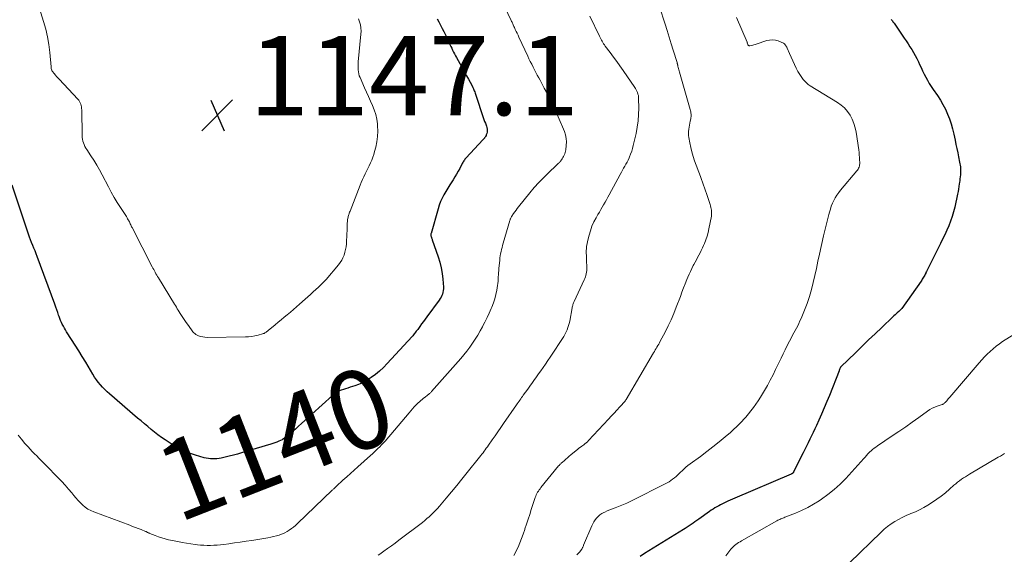
# Model space of a CAD drawing. Units: feet. Extents: x 1898715 to 1900000, y 510000 to 515003.
# Drawn here: x 1898978 to 1899227, y 512033 to 512167 of the extents above; entities that cross this region are included whole.
import ezdxf
from ezdxf.enums import TextEntityAlignment as Align

# ---------------------------------------------------------------- set-up
doc = ezdxf.new("R2010")
doc.units = ezdxf.units.FT
doc.header["$LTSCALE"] = 100
doc.header["$MEASUREMENT"] = 0
for name, color, linetype, lineweight in [('CONTOUR INDEX', 32, 'Continuous', 25), ('CONTOUR INDEX LABEL', 7, 'Continuous', 15), ('CONTOUR INTERMEDIATE', 40, 'Continuous', 15), ('SPOT ELEVATION', 7, 'Continuous', 15)]:
    doc.layers.add(name, color=color, linetype=linetype, lineweight=lineweight)
doc.styles.add('slant', font='romans.shx', dxfattribs={"oblique": 14.999978})

# ---------------------------------------------------------------- blocks, each defined once
blk = doc.blocks.new('SPOT')
at = {"layer": 'SPOT ELEVATION', "lineweight": 25}
for p, q in [((-3.95, -3.95), (3.86, 3.85)), ((-1.67, 3.81), (1.74, -3.97))]:
    blk.add_line(p, q, dxfattribs=at)

msp = doc.modelspace()

# ---------------------------------------------------------------- linework, layer by layer
at = {"layer": 'CONTOUR INDEX', "flags": 128}
for points, elevation in [([(1899083.61, 512167.71), (1899084.04, 512166.9), (1899084.46, 512166.08), (1899084.89, 512165.26), (1899085.31, 512164.45), (1899085.63, 512163.83), (1899085.89, 512163.32), (1899086.15, 512162.8), (1899086.39, 512162.29), (1899086.63, 512161.77), (1899086.67, 512161.68), (1899086.89, 512161.21), (1899087.1, 512160.73), (1899087.32, 512160.25), (1899087.54, 512159.77), (1899087.77, 512159.29), (1899088, 512158.82), (1899088.24, 512158.36), (1899088.5, 512157.89), (1899090.19, 512154.88), (1899090.64, 512154.08), (1899091.08, 512153.28), (1899091.52, 512152.48), (1899091.95, 512151.67), (1899092.54, 512150.58), (1899092.68, 512150.32), (1899092.8, 512150.06), (1899092.92, 512149.79), (1899093.03, 512149.52), (1899093.13, 512149.24), (1899093.23, 512148.96), (1899093.33, 512148.69), (1899093.42, 512148.41), (1899095.27, 512142.8), (1899095.44, 512142.3), (1899095.62, 512141.81), (1899095.81, 512141.33), (1899096, 512140.84), (1899096.11, 512140.58), (1899096.22, 512140.23), (1899096.29, 512139.87), (1899096.29, 512139.5), (1899096.25, 512139.13), (1899096.18, 512138.78), (1899096.12, 512138.59), (1899096.06, 512138.4), (1899095.98, 512138.22), (1899095.88, 512138.04), (1899095.76, 512137.84), (1899095.7, 512137.75), (1899095.64, 512137.66), (1899095.57, 512137.57), (1899095.5, 512137.49), (1899095.42, 512137.41), (1899095.34, 512137.32), (1899095.27, 512137.24), (1899095.19, 512137.16), (1899091, 512132.65), (1899090.83, 512132.46), (1899090.67, 512132.27), (1899090.51, 512132.06), (1899090.37, 512131.86), (1899090.23, 512131.64), (1899090.1, 512131.42), (1899089.97, 512131.2), (1899089.86, 512130.98), (1899089.34, 512129.96), (1899088.95, 512129.23), (1899088.56, 512128.51), (1899088.13, 512127.8), (1899087.7, 512127.1), (1899087.37, 512126.6), (1899086.85, 512125.78), (1899086.34, 512124.96), (1899085.85, 512124.12), (1899085.36, 512123.29), (1899084.91, 512122.43), (1899084.51, 512121.56), (1899084.17, 512120.66), (1899083.87, 512119.74), (1899082.12, 512113.56), (1899082.09, 512113.45), (1899082.07, 512113.35), (1899082.06, 512113.24), (1899082.06, 512113.13), (1899082.07, 512113.02), (1899082.08, 512112.92), (1899082.11, 512112.81), (1899082.14, 512112.71), (1899082.18, 512112.58), (1899082.24, 512112.42), (1899082.29, 512112.26), (1899082.35, 512112.09), (1899082.41, 512111.93), (1899083.87, 512107.67), (1899084.29, 512106.28), (1899084.64, 512104.87), (1899084.89, 512103.44), (1899085.06, 512102), (1899085.23, 512099.98), (1899085.23, 512099.54), (1899085.2, 512099.11), (1899085.12, 512098.68), (1899085, 512098.26), (1899084.83, 512097.86), (1899084.64, 512097.46), (1899084.42, 512097.09), (1899084.18, 512096.72), (1899081.08, 512092.54), (1899080.63, 512091.93), (1899080.18, 512091.32), (1899079.73, 512090.71), (1899079.29, 512090.1), (1899078.74, 512089.35), (1899078.57, 512089.12), (1899078.39, 512088.88), (1899078.22, 512088.65), (1899078.04, 512088.41), (1899077.86, 512088.18), (1899077.68, 512087.95), (1899077.49, 512087.73), (1899077.3, 512087.51), (1899071.06, 512080.69), (1899070.11, 512079.73), (1899069.12, 512078.81), (1899068.06, 512077.98), (1899066.95, 512077.19), (1899066.24, 512076.72), (1899065.44, 512076.24), (1899064.63, 512075.8), (1899063.78, 512075.43), (1899062.9, 512075.11), (1899062.27, 512074.9), (1899061.7, 512074.72), (1899061.12, 512074.53), (1899060.55, 512074.35), (1899059.98, 512074.16), (1899059.45, 512073.99), (1899059.15, 512073.88), (1899058.85, 512073.76), (1899058.57, 512073.62), (1899058.29, 512073.46), (1899058.03, 512073.28), (1899057.77, 512073.09), (1899057.52, 512072.89), (1899057.27, 512072.68), (1899049.43, 512065.58), (1899048.65, 512064.89), (1899047.87, 512064.2), (1899047.07, 512063.53), (1899046.26, 512062.86), (1899044.76, 512061.65), (1899044.7, 512061.6), (1899044.63, 512061.55), (1899044.56, 512061.52), (1899044.49, 512061.48), (1899043.66, 512061.11), (1899043.16, 512060.9), (1899042.66, 512060.71), (1899042.16, 512060.53), (1899041.64, 512060.37), (1899034.27, 512058.17), (1899033.25, 512057.87), (1899032.22, 512057.6), (1899031.18, 512057.35), (1899030.15, 512057.11), (1899029.12, 512056.89), (1899028.59, 512056.8), (1899028.05, 512056.72), (1899027.51, 512056.68), (1899026.97, 512056.66), (1899026.43, 512056.68), (1899025.9, 512056.73), (1899025.37, 512056.83), (1899024.84, 512056.95), (1899022.69, 512057.57), (1899021.12, 512058.09), (1899019.6, 512058.71), (1899018.13, 512059.47), (1899016.72, 512060.31), (1899015, 512061.45), (1899014.08, 512062.08), (1899013.18, 512062.73), (1899012.31, 512063.41), (1899011.44, 512064.11), (1899010.59, 512064.82), (1899009.74, 512065.54), (1899008.9, 512066.26), (1899008.05, 512066.98), (1899000.94, 512073.07), (1899000.34, 512073.61), (1898999.75, 512074.17), (1898999.18, 512074.76), (1898998.63, 512075.37), (1898998.12, 512076), (1898997.63, 512076.65), (1898997.17, 512077.32), (1898996.74, 512078.01), (1898994.95, 512081.04), (1898994.08, 512082.49), (1898993.19, 512083.94), (1898992.29, 512085.38), (1898991.38, 512086.81), (1898990.12, 512088.75), (1898989.83, 512089.21), (1898989.55, 512089.67), (1898989.29, 512090.14), (1898989.03, 512090.62), (1898988.79, 512091.1), (1898988.57, 512091.59), (1898988.38, 512092.09), (1898988.2, 512092.6), (1898988.09, 512092.94), (1898987.86, 512093.62), (1898987.63, 512094.3), (1898987.39, 512094.98), (1898987.15, 512095.66), (1898982.71, 512107.73), (1898982.44, 512108.44), (1898982.16, 512109.14), (1898981.88, 512109.84), (1898981.58, 512110.53), (1898981.29, 512111.23), (1898981.01, 512111.93), (1898980.75, 512112.63), (1898980.5, 512113.34), (1898976.34, 512125.71)], 1140), ([(1899198.25, 512167.49), (1899198.4, 512167.33), (1899198.56, 512167.16), (1899198.71, 512166.97), (1899198.85, 512166.79), (1899198.99, 512166.59), (1899201.55, 512162.82), (1899202.03, 512162.1), (1899202.51, 512161.38), (1899202.98, 512160.65), (1899203.45, 512159.91), (1899203.9, 512159.17), (1899204.33, 512158.41), (1899204.73, 512157.64), (1899205.11, 512156.86), (1899205.41, 512156.19), (1899205.8, 512155.37), (1899206.19, 512154.56), (1899206.59, 512153.76), (1899207, 512152.96), (1899207.43, 512152.17), (1899207.88, 512151.39), (1899208.36, 512150.63), (1899208.86, 512149.88), (1899209.94, 512148.31), (1899210.66, 512147.19), (1899211.33, 512146.05), (1899211.94, 512144.87), (1899212.5, 512143.67), (1899212.98, 512142.44), (1899213.42, 512141.19), (1899213.77, 512139.91), (1899214.08, 512138.62), (1899214.4, 512137.04), (1899214.61, 512135.99), (1899214.82, 512134.94), (1899215.04, 512133.9), (1899215.25, 512132.85), (1899215.53, 512131.5), (1899215.6, 512131.13), (1899215.66, 512130.76), (1899215.71, 512130.38), (1899215.75, 512130.01), (1899215.77, 512129.64), (1899215.78, 512129.26), (1899215.76, 512128.89), (1899215.74, 512128.51), (1899215.71, 512128.31), (1899215.66, 512127.83), (1899215.61, 512127.35), (1899215.55, 512126.87), (1899215.49, 512126.4), (1899215.44, 512126.04), (1899215.35, 512125.39), (1899215.24, 512124.73), (1899215.12, 512124.09), (1899214.99, 512123.44), (1899214.3, 512120.21), (1899214, 512119), (1899213.66, 512117.81), (1899213.25, 512116.64), (1899212.79, 512115.49), (1899212.29, 512114.35), (1899211.77, 512113.22), (1899211.24, 512112.1), (1899210.69, 512110.98), (1899207.66, 512104.91), (1899207.5, 512104.59), (1899207.35, 512104.28), (1899207.19, 512103.96), (1899207.04, 512103.65), (1899206.99, 512103.55), (1899206.86, 512103.29), (1899206.72, 512103.02), (1899206.58, 512102.76), (1899206.43, 512102.5), (1899206.27, 512102.25), (1899206.11, 512102), (1899205.95, 512101.75), (1899205.78, 512101.5), (1899200.9, 512094.64), (1899200.82, 512094.53), (1899200.73, 512094.42), (1899200.64, 512094.31), (1899200.55, 512094.21), (1899200.45, 512094.11), (1899200.35, 512094.02), (1899200.25, 512093.92), (1899200.15, 512093.83), (1899199.79, 512093.52), (1899199.51, 512093.27), (1899199.24, 512093.02), (1899198.96, 512092.77), (1899198.69, 512092.52), (1899195.88, 512089.85), (1899194.21, 512088.25), (1899192.54, 512086.66), (1899190.87, 512085.05), (1899189.21, 512083.45), (1899185.57, 512079.91), (1899185.54, 512079.87), (1899185.5, 512079.83), (1899185.47, 512079.79), (1899185.44, 512079.75), (1899185.41, 512079.71), (1899185.39, 512079.66), (1899185.37, 512079.62), (1899185.35, 512079.57), (1899185.28, 512079.41), (1899185.23, 512079.28), (1899185.18, 512079.15), (1899185.13, 512079.02), (1899185.08, 512078.89), (1899182.64, 512072.68), (1899182.01, 512071.11), (1899181.36, 512069.54), (1899180.68, 512067.98), (1899179.99, 512066.42), (1899179.37, 512065.08), (1899178.97, 512064.21), (1899178.56, 512063.34), (1899178.14, 512062.47), (1899177.72, 512061.61), (1899177.29, 512060.75), (1899176.86, 512059.88), (1899176.43, 512059.02), (1899176, 512058.16), (1899173.63, 512053.4), (1899173.6, 512053.33), (1899173.56, 512053.27), (1899173.52, 512053.21), (1899173.48, 512053.15), (1899173.42, 512053.07), (1899173.4, 512053.05), (1899173.38, 512053.04), (1899173.36, 512053.02), (1899173.34, 512053), (1899173.26, 512052.94), (1899173.24, 512052.93), (1899173.22, 512052.92), (1899173.2, 512052.91), (1899173.18, 512052.9), (1899173.1, 512052.87), (1899173.08, 512052.86), (1899173.06, 512052.85), (1899173.04, 512052.84), (1899173.02, 512052.83), (1899158.79, 512046.77), (1899158.18, 512046.51), (1899157.58, 512046.24), (1899156.98, 512045.97), (1899156.38, 512045.69), (1899156.18, 512045.6), (1899155.68, 512045.36), (1899155.19, 512045.11), (1899154.71, 512044.85), (1899154.23, 512044.58), (1899153.76, 512044.3), (1899153.29, 512044.01), (1899152.84, 512043.71), (1899152.38, 512043.4), (1899149.69, 512041.5), (1899149.21, 512041.15), (1899148.73, 512040.81), (1899148.24, 512040.47), (1899147.76, 512040.13), (1899147.28, 512039.79), (1899146.79, 512039.46), (1899146.29, 512039.14), (1899145.79, 512038.82), (1899139.3, 512034.81), (1899138.19, 512034.12), (1899137.08, 512033.44), (1899135.97, 512032.76), (1899134.86, 512032.08)], 1120)]:
    msp.add_lwpolyline(points, dxfattribs=dict(at, elevation=elevation))
at = {"layer": 'CONTOUR INTERMEDIATE', "flags": 128}
for points, elevation in [([(1899138.37, 512175.15), (1899141.19, 512166.37), (1899141.72, 512164.72), (1899142.24, 512163.07), (1899142.75, 512161.41), (1899143.25, 512159.76), (1899144.19, 512156.66), (1899144.22, 512156.55), (1899144.26, 512156.44), (1899144.29, 512156.32), (1899144.31, 512156.21), (1899144.34, 512156.1), (1899144.37, 512155.98), (1899144.4, 512155.87), (1899144.42, 512155.75), (1899144.51, 512155.41), (1899144.58, 512155.12), (1899144.66, 512154.84), (1899144.74, 512154.56), (1899144.82, 512154.27), (1899147.54, 512144.81), (1899147.61, 512144.51), (1899147.68, 512144.22), (1899147.72, 512143.92), (1899147.75, 512143.62), (1899147.75, 512143.31), (1899147.74, 512143.01), (1899147.71, 512142.72), (1899147.66, 512142.42), (1899147.53, 512141.85), (1899147.42, 512141.34), (1899147.32, 512140.83), (1899147.23, 512140.32), (1899147.14, 512139.81), (1899147.08, 512139.3), (1899147.06, 512138.78), (1899147.09, 512138.27), (1899147.16, 512137.76), (1899147.39, 512136.43), (1899147.64, 512135.26), (1899147.92, 512134.11), (1899148.26, 512132.97), (1899148.64, 512131.84), (1899150.08, 512127.9), (1899150.34, 512127.18), (1899150.6, 512126.46), (1899150.86, 512125.74), (1899151.12, 512125.02), (1899151.38, 512124.3), (1899151.63, 512123.58), (1899151.87, 512122.86), (1899152.12, 512122.13), (1899152.54, 512120.84), (1899152.65, 512120.48), (1899152.74, 512120.12), (1899152.82, 512119.76), (1899152.88, 512119.39), (1899152.92, 512119.02), (1899152.93, 512118.65), (1899152.91, 512118.28), (1899152.86, 512117.92), (1899152.26, 512114.73), (1899152.06, 512113.79), (1899151.8, 512112.85), (1899151.49, 512111.94), (1899151.13, 512111.04), (1899150.89, 512110.49), (1899150.61, 512109.88), (1899150.32, 512109.28), (1899150.02, 512108.68), (1899149.71, 512108.09), (1899149.39, 512107.5), (1899149.07, 512106.92), (1899148.76, 512106.33), (1899148.45, 512105.74), (1899148.3, 512105.46), (1899147.93, 512104.72), (1899147.58, 512103.98), (1899147.24, 512103.23), (1899146.93, 512102.47), (1899146.69, 512101.89), (1899146.27, 512100.84), (1899145.86, 512099.78), (1899145.45, 512098.72), (1899145.04, 512097.66), (1899144.02, 512094.94), (1899143.39, 512093.34), (1899142.71, 512091.75), (1899141.97, 512090.2), (1899141.2, 512088.66), (1899139.98, 512086.36), (1899139.78, 512085.98), (1899139.57, 512085.61), (1899139.36, 512085.24), (1899139.14, 512084.87), (1899138.92, 512084.51), (1899138.7, 512084.14), (1899138.48, 512083.78), (1899138.26, 512083.41), (1899131.35, 512071.66), (1899131.32, 512071.61), (1899131.29, 512071.56), (1899131.25, 512071.51), (1899131.22, 512071.46), (1899131.18, 512071.41), (1899131.14, 512071.37), (1899131.11, 512071.32), (1899131.07, 512071.27), (1899129.73, 512069.79), (1899129.02, 512069), (1899128.3, 512068.22), (1899127.59, 512067.44), (1899126.87, 512066.66), (1899121.87, 512061.27), (1899121.58, 512060.97), (1899121.28, 512060.69), (1899120.96, 512060.43), (1899120.63, 512060.18), (1899120.2, 512059.88), (1899120.08, 512059.79), (1899119.95, 512059.7), (1899119.82, 512059.61), (1899119.69, 512059.53), (1899119.56, 512059.43), (1899119.44, 512059.34), (1899119.32, 512059.25), (1899119.19, 512059.15), (1899117.41, 512057.67), (1899117, 512057.32), (1899116.58, 512056.97), (1899116.17, 512056.62), (1899115.76, 512056.27), (1899115.17, 512055.77), (1899115.06, 512055.67), (1899114.94, 512055.57), (1899114.83, 512055.46), (1899114.72, 512055.35), (1899114.62, 512055.23), (1899114.51, 512055.12), (1899114.41, 512055), (1899114.31, 512054.88), (1899109.84, 512049.42), (1899109.61, 512049.13), (1899109.4, 512048.84), (1899109.2, 512048.54), (1899109.01, 512048.23), (1899108.83, 512047.91), (1899108.67, 512047.58), (1899108.53, 512047.25), (1899108.41, 512046.91), (1899107.4, 512043.88), (1899107, 512042.66), (1899106.6, 512041.45), (1899106.2, 512040.23), (1899105.81, 512039.01), (1899105.76, 512038.84), (1899105.37, 512037.71), (1899104.97, 512036.6), (1899104.53, 512035.49), (1899104.06, 512034.4), (1899103.63, 512033.47), (1899103.34, 512032.86), (1899103.01, 512032.28)], 1128), ([(1899099.88, 512172.43), (1899102.35, 512167.23), (1899102.45, 512167.02), (1899102.55, 512166.81), (1899102.64, 512166.6), (1899102.74, 512166.39), (1899102.84, 512166.18), (1899102.93, 512165.96), (1899103.03, 512165.75), (1899103.13, 512165.54), (1899103.38, 512165), (1899103.61, 512164.51), (1899103.83, 512164.03), (1899104.06, 512163.54), (1899104.28, 512163.06), (1899106.5, 512158.29), (1899106.83, 512157.6), (1899107.16, 512156.9), (1899107.51, 512156.21), (1899107.86, 512155.52), (1899107.88, 512155.48), (1899108.23, 512154.82), (1899108.58, 512154.16), (1899108.93, 512153.5), (1899109.29, 512152.84), (1899109.65, 512152.18), (1899110, 512151.53), (1899110.35, 512150.87), (1899110.7, 512150.21), (1899111.48, 512148.73), (1899112.2, 512147.32), (1899112.9, 512145.9), (1899113.55, 512144.46), (1899114.18, 512143), (1899115.75, 512139.24), (1899116.03, 512138.39), (1899116.22, 512137.53), (1899116.28, 512136.64), (1899116.25, 512135.75), (1899116.14, 512134.65), (1899116.08, 512134.3), (1899116, 512133.95), (1899115.88, 512133.62), (1899115.74, 512133.29), (1899115.56, 512132.97), (1899115.39, 512132.67), (1899115.2, 512132.37), (1899115, 512132.08), (1899114.78, 512131.78), (1899114.68, 512131.65), (1899114.57, 512131.53), (1899114.46, 512131.41), (1899114.34, 512131.29), (1899114.22, 512131.18), (1899114.1, 512131.07), (1899113.98, 512130.96), (1899113.86, 512130.84), (1899111.65, 512128.75), (1899110.45, 512127.57), (1899109.29, 512126.36), (1899108.17, 512125.1), (1899107.08, 512123.81), (1899104.21, 512120.26), (1899103.88, 512119.84), (1899103.56, 512119.42), (1899103.25, 512118.99), (1899102.94, 512118.55), (1899102.51, 512117.92), (1899102.43, 512117.79), (1899102.36, 512117.66), (1899102.29, 512117.53), (1899102.22, 512117.4), (1899102.16, 512117.26), (1899102.11, 512117.13), (1899102.06, 512116.98), (1899102.02, 512116.84), (1899100.31, 512111.05), (1899100.17, 512110.53), (1899100.03, 512110.01), (1899099.9, 512109.49), (1899099.77, 512108.96), (1899099.67, 512108.44), (1899099.57, 512107.91), (1899099.5, 512107.37), (1899099.43, 512106.84), (1899099.22, 512104.71), (1899099.18, 512104.17), (1899099.14, 512103.64), (1899099.1, 512103.1), (1899099.08, 512102.56), (1899099.05, 512102.03), (1899099.01, 512101.49), (1899098.95, 512100.95), (1899098.87, 512100.42), (1899098.69, 512099.26), (1899098.48, 512098.16), (1899098.21, 512097.08), (1899097.87, 512096.02), (1899097.47, 512094.97), (1899097.3, 512094.59), (1899096.8, 512093.44), (1899096.27, 512092.31), (1899095.71, 512091.18), (1899095.13, 512090.07), (1899095.1, 512090.02), (1899094.5, 512088.95), (1899093.89, 512087.9), (1899093.25, 512086.86), (1899092.59, 512085.84), (1899091.89, 512084.83), (1899091.17, 512083.85), (1899090.41, 512082.9), (1899089.62, 512081.97), (1899082.25, 512073.67), (1899082.13, 512073.54), (1899082, 512073.41), (1899081.87, 512073.28), (1899081.74, 512073.16), (1899081.6, 512073.04), (1899081.46, 512072.93), (1899081.32, 512072.82), (1899081.17, 512072.71), (1899080.58, 512072.26), (1899080.21, 512071.98), (1899079.85, 512071.69), (1899079.5, 512071.39), (1899079.16, 512071.09), (1899078.82, 512070.77), (1899078.5, 512070.44), (1899078.18, 512070.1), (1899077.88, 512069.76), (1899076.61, 512068.26), (1899075.68, 512067.16), (1899074.74, 512066.06), (1899073.8, 512064.97), (1899072.86, 512063.88), (1899070.5, 512061.17), (1899070.07, 512060.68), (1899069.63, 512060.21), (1899069.17, 512059.74), (1899068.71, 512059.29), (1899068.25, 512058.84), (1899067.77, 512058.39), (1899067.3, 512057.96), (1899066.82, 512057.52), (1899063.65, 512054.69), (1899062.71, 512053.83), (1899061.76, 512052.98), (1899060.81, 512052.12), (1899059.87, 512051.26), (1899058.27, 512049.79), (1899058.13, 512049.66), (1899057.99, 512049.53), (1899057.85, 512049.4), (1899057.71, 512049.27), (1899057.58, 512049.14), (1899057.44, 512049.01), (1899057.3, 512048.88), (1899057.16, 512048.75), (1899048.37, 512040.35), (1899047.88, 512039.9), (1899047.38, 512039.47), (1899046.86, 512039.07), (1899046.32, 512038.68), (1899045.76, 512038.33), (1899045.19, 512038.01), (1899044.59, 512037.75), (1899043.97, 512037.51), (1899043.8, 512037.46), (1899043.09, 512037.24), (1899042.36, 512037.05), (1899041.63, 512036.89), (1899040.9, 512036.75), (1899036.87, 512036.1), (1899035.42, 512035.88), (1899033.96, 512035.66), (1899032.5, 512035.46), (1899031.04, 512035.26), (1899029.77, 512035.1), (1899028.94, 512035.01), (1899028.11, 512034.93), (1899027.28, 512034.88), (1899026.45, 512034.84), (1899025.61, 512034.84), (1899024.78, 512034.86), (1899023.95, 512034.91), (1899023.12, 512035), (1899022.56, 512035.07), (1899021.46, 512035.22), (1899020.36, 512035.39), (1899019.26, 512035.59), (1899018.16, 512035.8), (1899015.85, 512036.28), (1899014.99, 512036.49), (1899014.14, 512036.72), (1899013.3, 512037), (1899012.48, 512037.31), (1899011.11, 512037.86), (1899010.97, 512037.92), (1899010.84, 512037.98), (1899010.7, 512038.04), (1899010.57, 512038.11), (1899010.44, 512038.18), (1899010.31, 512038.25), (1899010.17, 512038.31), (1899010.04, 512038.37), (1899008.9, 512038.82), (1899008.19, 512039.1), (1899007.48, 512039.38), (1899006.77, 512039.65), (1899006.05, 512039.92), (1898996.97, 512043.29), (1898996.22, 512043.62), (1898995.5, 512044.01), (1898994.84, 512044.49), (1898994.21, 512045.01), (1898993.61, 512045.6), (1898993.04, 512046.19), (1898992.48, 512046.81), (1898991.94, 512047.44), (1898991.4, 512048.1), (1898990.58, 512049.06), (1898989.75, 512050.01), (1898988.9, 512050.93), (1898988.03, 512051.84), (1898984.79, 512055.16), (1898984.24, 512055.72), (1898983.68, 512056.29), (1898983.12, 512056.85), (1898982.56, 512057.41), (1898982.01, 512057.97), (1898981.46, 512058.54), (1898980.92, 512059.11), (1898980.38, 512059.69), (1898979.6, 512060.56), (1898978.71, 512061.6), (1898977.87, 512062.68)], 1136), ([(1899063.78, 512167.69), (1899064.06, 512166.94), (1899064.26, 512166.16), (1899064.4, 512165.39), (1899064.44, 512164.6), (1899064.41, 512163.8), (1899063.75, 512156.8), (1899063.71, 512156.3), (1899063.69, 512155.79), (1899063.69, 512155.29), (1899063.71, 512154.78), (1899063.76, 512154.29), (1899063.85, 512153.8), (1899064, 512153.32), (1899064.18, 512152.85), (1899065.35, 512150.27), (1899065.85, 512149.16), (1899066.35, 512148.06), (1899066.85, 512146.95), (1899067.35, 512145.85), (1899067.79, 512144.73), (1899068.15, 512143.58), (1899068.39, 512142.41), (1899068.55, 512141.22), (1899068.59, 512140.66), (1899068.64, 512139.32), (1899068.59, 512137.99), (1899068.41, 512136.66), (1899068.15, 512135.35), (1899067.86, 512134.23), (1899067.65, 512133.49), (1899067.4, 512132.75), (1899067.12, 512132.04), (1899066.81, 512131.33), (1899066.47, 512130.63), (1899066.13, 512129.94), (1899065.79, 512129.24), (1899065.45, 512128.55), (1899065.11, 512127.84), (1899064.78, 512127.13), (1899064.48, 512126.42), (1899064.19, 512125.69), (1899061.65, 512119.15), (1899061.56, 512118.93), (1899061.48, 512118.72), (1899061.41, 512118.5), (1899061.33, 512118.28), (1899061.26, 512118.06), (1899061.2, 512117.84), (1899061.15, 512117.62), (1899061.1, 512117.39), (1899061.08, 512117.31), (1899061.04, 512117.03), (1899061.01, 512116.76), (1899060.98, 512116.49), (1899060.97, 512116.22), (1899060.91, 512114.28), (1899060.88, 512113.48), (1899060.85, 512112.67), (1899060.8, 512111.87), (1899060.75, 512111.06), (1899060.73, 512110.89), (1899060.65, 512110.18), (1899060.53, 512109.47), (1899060.36, 512108.78), (1899060.15, 512108.09), (1899059.88, 512107.43), (1899059.56, 512106.8), (1899059.18, 512106.21), (1899058.74, 512105.64), (1899055.6, 512101.96), (1899055, 512101.28), (1899054.37, 512100.62), (1899053.71, 512099.99), (1899053.04, 512099.38), (1899052.35, 512098.78), (1899051.66, 512098.18), (1899050.98, 512097.58), (1899050.3, 512096.97), (1899048.86, 512095.68), (1899048.11, 512095.01), (1899047.35, 512094.35), (1899046.6, 512093.7), (1899045.83, 512093.05), (1899045.06, 512092.41), (1899044.29, 512091.77), (1899043.52, 512091.13), (1899042.75, 512090.49), (1899040.97, 512089.04), (1899040.81, 512088.91), (1899040.65, 512088.78), (1899040.48, 512088.66), (1899040.31, 512088.54), (1899040.14, 512088.44), (1899039.96, 512088.34), (1899039.77, 512088.26), (1899039.58, 512088.2), (1899038.43, 512087.89), (1899037.65, 512087.71), (1899036.86, 512087.57), (1899036.07, 512087.48), (1899035.27, 512087.44), (1899025.56, 512087.33), (1899025.01, 512087.36), (1899024.48, 512087.43), (1899023.95, 512087.57), (1899023.44, 512087.75), (1899023.08, 512087.9), (1899022.77, 512088.07), (1899022.49, 512088.26), (1899022.23, 512088.49), (1899022, 512088.76), (1899020.85, 512090.3), (1899020.31, 512091.05), (1899019.78, 512091.81), (1899019.28, 512092.58), (1899018.78, 512093.37), (1899018.3, 512094.16), (1899018.06, 512094.55), (1899017.82, 512094.95), (1899017.58, 512095.34), (1899017.34, 512095.73), (1899013.28, 512102.35), (1899013.08, 512102.7), (1899012.87, 512103.04), (1899012.67, 512103.39), (1899012.48, 512103.74), (1899012.29, 512104.09), (1899012.1, 512104.44), (1899011.91, 512104.79), (1899011.73, 512105.15), (1899006.64, 512115), (1899006.52, 512115.24), (1899006.4, 512115.48), (1899006.29, 512115.72), (1899006.18, 512115.97), (1899006.06, 512116.21), (1899005.95, 512116.45), (1899005.83, 512116.69), (1899005.7, 512116.93), (1899005.66, 512116.99), (1899005.52, 512117.26), (1899005.36, 512117.52), (1899005.2, 512117.78), (1899005.04, 512118.04), (1899003.72, 512120.05), (1899002.91, 512121.33), (1899002.13, 512122.62), (1899001.39, 512123.93), (1899000.68, 512125.26), (1898999.09, 512128.35), (1898998.43, 512129.59), (1898997.74, 512130.8), (1898997, 512131.99), (1898996.24, 512133.16), (1898995.21, 512134.68), (1898994.96, 512135.08), (1898994.73, 512135.5), (1898994.53, 512135.94), (1898994.35, 512136.38), (1898994.21, 512136.84), (1898994.1, 512137.3), (1898994.04, 512137.77), (1898994.01, 512138.25), (1898993.93, 512144.73), (1898993.91, 512145.1), (1898993.87, 512145.46), (1898993.79, 512145.82), (1898993.7, 512146.17), (1898993.57, 512146.51), (1898993.41, 512146.84), (1898993.21, 512147.14), (1898992.98, 512147.42), (1898988.21, 512152.44), (1898987.89, 512152.79), (1898987.58, 512153.15), (1898987.27, 512153.51), (1898986.97, 512153.87), (1898986.54, 512154.41), (1898986.47, 512154.52), (1898986.4, 512154.62), (1898986.35, 512154.74), (1898986.32, 512154.86), (1898986.3, 512154.92), (1898986.26, 512155.08), (1898986.23, 512155.24), (1898986.21, 512155.4), (1898986.19, 512155.56), (1898985.85, 512159.23), (1898985.6, 512161.21), (1898985.28, 512163.18), (1898984.83, 512165.12), (1898984.29, 512167.04), (1898982.17, 512173.89)], 1144), ([(1899122.18, 512168.37), (1899124.6, 512163.32), (1899124.76, 512162.99), (1899124.93, 512162.67), (1899125.1, 512162.34), (1899125.28, 512162.02), (1899125.47, 512161.71), (1899125.67, 512161.4), (1899125.87, 512161.1), (1899126.09, 512160.8), (1899127.31, 512159.16), (1899128.14, 512158.04), (1899128.96, 512156.92), (1899129.76, 512155.79), (1899130.56, 512154.65), (1899133.53, 512150.38), (1899133.73, 512150.07), (1899133.92, 512149.74), (1899134.08, 512149.4), (1899134.23, 512149.06), (1899134.34, 512148.7), (1899134.43, 512148.34), (1899134.48, 512147.97), (1899134.5, 512147.6), (1899134.53, 512145.13), (1899134.5, 512143.53), (1899134.38, 512141.93), (1899134.16, 512140.35), (1899133.85, 512138.78), (1899133.15, 512135.69), (1899132.96, 512134.97), (1899132.75, 512134.26), (1899132.49, 512133.57), (1899132.21, 512132.88), (1899132.09, 512132.6), (1899131.84, 512132.07), (1899131.58, 512131.54), (1899131.3, 512131.02), (1899131.01, 512130.5), (1899130.72, 512129.99), (1899130.43, 512129.48), (1899130.14, 512128.96), (1899129.86, 512128.44), (1899127.08, 512123.29), (1899126.73, 512122.67), (1899126.38, 512122.04), (1899126.03, 512121.42), (1899125.67, 512120.79), (1899125.31, 512120.17), (1899124.95, 512119.55), (1899124.59, 512118.93), (1899124.23, 512118.31), (1899123.76, 512117.49), (1899123.21, 512116.44), (1899122.72, 512115.36), (1899122.33, 512114.24), (1899121.99, 512113.11), (1899121.6, 512111.54), (1899121.48, 512110.95), (1899121.38, 512110.36), (1899121.33, 512109.76), (1899121.3, 512109.16), (1899121.3, 512108.55), (1899121.31, 512107.95), (1899121.33, 512107.34), (1899121.35, 512106.74), (1899121.42, 512105.01), (1899121.42, 512104.6), (1899121.4, 512104.18), (1899121.36, 512103.77), (1899121.29, 512103.36), (1899121.19, 512102.96), (1899121.08, 512102.56), (1899120.93, 512102.18), (1899120.77, 512101.8), (1899118.21, 512096.4), (1899118.12, 512096.2), (1899118.04, 512096.01), (1899117.97, 512095.8), (1899117.91, 512095.6), (1899117.86, 512095.39), (1899117.8, 512095.19), (1899117.76, 512094.98), (1899117.72, 512094.77), (1899117.1, 512091.4), (1899116.98, 512090.85), (1899116.83, 512090.31), (1899116.65, 512089.78), (1899116.45, 512089.25), (1899116.32, 512088.92), (1899116.16, 512088.57), (1899115.99, 512088.23), (1899115.8, 512087.89), (1899115.59, 512087.56), (1899112.17, 512082.33), (1899111.59, 512081.45), (1899111.01, 512080.58), (1899110.41, 512079.72), (1899109.8, 512078.86), (1899109.27, 512078.11), (1899108.92, 512077.63), (1899108.58, 512077.15), (1899108.24, 512076.67), (1899107.89, 512076.19), (1899107.55, 512075.72), (1899107.21, 512075.24), (1899106.86, 512074.76), (1899106.52, 512074.28), (1899105.39, 512072.73), (1899105.18, 512072.42), (1899104.96, 512072.12), (1899104.74, 512071.81), (1899104.52, 512071.5), (1899104.31, 512071.2), (1899104.09, 512070.89), (1899103.88, 512070.58), (1899103.66, 512070.27), (1899100.43, 512065.63), (1899099.7, 512064.58), (1899098.97, 512063.53), (1899098.25, 512062.48), (1899097.52, 512061.44), (1899096.6, 512060.11), (1899096.33, 512059.72), (1899096.06, 512059.34), (1899095.78, 512058.97), (1899095.51, 512058.59), (1899095.23, 512058.22), (1899094.95, 512057.85), (1899094.66, 512057.48), (1899094.37, 512057.12), (1899091.22, 512053.2), (1899089.91, 512051.59), (1899088.59, 512049.98), (1899087.26, 512048.38), (1899085.93, 512046.78), (1899084.2, 512044.74), (1899083.71, 512044.18), (1899083.21, 512043.64), (1899082.7, 512043.1), (1899082.17, 512042.58), (1899081.63, 512042.08), (1899081.07, 512041.59), (1899080.5, 512041.12), (1899079.92, 512040.66), (1899074, 512036.14), (1899073.05, 512035.43), (1899072.1, 512034.72), (1899071.14, 512034.03), (1899070.18, 512033.35), (1899069.19, 512032.67), (1899068.72, 512032.34)], 1132), ([(1899159.24, 512168.03), (1899161.87, 512161.79), (1899161.91, 512161.67), (1899161.96, 512161.56), (1899161.99, 512161.44), (1899162.03, 512161.32), (1899162.04, 512161.26), (1899162.07, 512161.18), (1899162.11, 512161.1), (1899162.17, 512161.04), (1899162.24, 512160.98), (1899162.32, 512160.94), (1899162.4, 512160.91), (1899162.48, 512160.9), (1899162.57, 512160.91), (1899162.99, 512160.99), (1899163.29, 512161.06), (1899163.59, 512161.13), (1899163.89, 512161.21), (1899164.18, 512161.3), (1899166.85, 512162.19), (1899167.57, 512162.34), (1899168.29, 512162.4), (1899169.01, 512162.31), (1899169.73, 512162.12), (1899170.67, 512161.75), (1899170.9, 512161.64), (1899171.11, 512161.51), (1899171.3, 512161.34), (1899171.47, 512161.15), (1899171.62, 512160.94), (1899171.77, 512160.73), (1899171.89, 512160.5), (1899172.01, 512160.27), (1899172.62, 512158.91), (1899173.03, 512158), (1899173.45, 512157.09), (1899173.88, 512156.18), (1899174.31, 512155.28), (1899174.73, 512154.41), (1899175.01, 512153.88), (1899175.32, 512153.36), (1899175.66, 512152.86), (1899176.02, 512152.38), (1899176.42, 512151.94), (1899176.85, 512151.52), (1899177.31, 512151.15), (1899177.81, 512150.82), (1899184.69, 512146.6), (1899185.63, 512145.93), (1899186.48, 512145.19), (1899187.22, 512144.33), (1899187.88, 512143.39), (1899188.41, 512142.36), (1899188.86, 512141.31), (1899189.18, 512140.21), (1899189.41, 512139.08), (1899190.06, 512134.62), (1899190.14, 512133.99), (1899190.21, 512133.36), (1899190.26, 512132.73), (1899190.29, 512132.1), (1899190.31, 512131.4), (1899190.31, 512131.12), (1899190.28, 512130.84), (1899190.22, 512130.56), (1899190.14, 512130.28), (1899190.02, 512130.02), (1899189.89, 512129.77), (1899189.74, 512129.53), (1899189.56, 512129.3), (1899185.5, 512124.46), (1899185.01, 512123.84), (1899184.56, 512123.2), (1899184.15, 512122.54), (1899183.77, 512121.85), (1899183.44, 512121.14), (1899183.14, 512120.41), (1899182.9, 512119.67), (1899182.68, 512118.91), (1899182.54, 512118.33), (1899182.37, 512117.65), (1899182.2, 512116.98), (1899182.02, 512116.31), (1899181.83, 512115.63), (1899181.65, 512114.96), (1899181.48, 512114.29), (1899181.31, 512113.61), (1899181.16, 512112.93), (1899180.14, 512108.31), (1899179.75, 512106.52), (1899179.36, 512104.73), (1899178.96, 512102.94), (1899178.57, 512101.15), (1899178.57, 512101.13), (1899178.13, 512099.37), (1899177.63, 512097.62), (1899177.04, 512095.9), (1899176.38, 512094.2), (1899175.5, 512092.07), (1899175.23, 512091.46), (1899174.95, 512090.85), (1899174.65, 512090.24), (1899174.33, 512089.65), (1899174.01, 512089.06), (1899173.69, 512088.46), (1899173.38, 512087.87), (1899173.06, 512087.27), (1899172.58, 512086.35), (1899172.03, 512085.28), (1899171.49, 512084.22), (1899170.96, 512083.14), (1899170.44, 512082.07), (1899169.09, 512079.25), (1899168.43, 512077.89), (1899167.73, 512076.55), (1899167.01, 512075.22), (1899166.26, 512073.91), (1899165.78, 512073.1), (1899165.24, 512072.21), (1899164.68, 512071.34), (1899164.09, 512070.48), (1899163.48, 512069.64), (1899162.85, 512068.81), (1899162.2, 512068), (1899161.53, 512067.21), (1899160.84, 512066.43), (1899160.78, 512066.36), (1899160.03, 512065.57), (1899159.27, 512064.8), (1899158.47, 512064.06), (1899157.66, 512063.34), (1899156.31, 512062.2), (1899154.79, 512060.94), (1899153.26, 512059.7), (1899151.7, 512058.49), (1899150.12, 512057.31), (1899147.52, 512055.4), (1899146.96, 512054.98), (1899146.42, 512054.54), (1899145.89, 512054.07), (1899145.38, 512053.6), (1899145.18, 512053.4), (1899144.77, 512053.01), (1899144.36, 512052.63), (1899143.95, 512052.25), (1899143.53, 512051.88), (1899143.09, 512051.52), (1899142.64, 512051.19), (1899142.17, 512050.9), (1899141.68, 512050.63), (1899132.37, 512045.92), (1899131.54, 512045.53), (1899130.7, 512045.15), (1899129.84, 512044.81), (1899128.97, 512044.49), (1899128.58, 512044.35), (1899127.91, 512044.1), (1899127.24, 512043.84), (1899126.59, 512043.56), (1899125.94, 512043.26), (1899125.71, 512043.15), (1899125.2, 512042.86), (1899124.73, 512042.54), (1899124.3, 512042.15), (1899123.9, 512041.73), (1899123.55, 512041.26), (1899123.22, 512040.78), (1899122.94, 512040.27), (1899122.69, 512039.74), (1899120.62, 512034.93), (1899120.55, 512034.77), (1899120.48, 512034.6), (1899120.41, 512034.43), (1899120.33, 512034.27), (1899120.24, 512034.06), (1899120.21, 512034), (1899120.18, 512033.94), (1899120.15, 512033.88), (1899120.12, 512033.83), (1899120.08, 512033.77), (1899120.04, 512033.72), (1899120, 512033.67), (1899119.96, 512033.62), (1899119.49, 512033.08), (1899119.21, 512032.76), (1899118.92, 512032.44)], 1124), ([(1899230.96, 512089.18), (1899226.39, 512086.26), (1899225.56, 512085.69), (1899224.76, 512085.1), (1899223.98, 512084.46), (1899223.23, 512083.79), (1899222.51, 512083.09), (1899221.81, 512082.38), (1899221.13, 512081.64), (1899220.46, 512080.89), (1899213.03, 512072.23), (1899212.84, 512072.01), (1899212.65, 512071.78), (1899212.45, 512071.56), (1899212.26, 512071.33), (1899212.11, 512071.14), (1899211.99, 512071.01), (1899211.87, 512070.89), (1899211.74, 512070.77), (1899211.61, 512070.66), (1899211.37, 512070.47), (1899211.35, 512070.46), (1899211.34, 512070.45), (1899211.32, 512070.44), (1899211.3, 512070.43), (1899211.23, 512070.41), (1899211.21, 512070.41), (1899211.19, 512070.4), (1899211.17, 512070.4), (1899211.16, 512070.39), (1899209.88, 512069.96), (1899209.23, 512069.71), (1899208.61, 512069.43), (1899208.01, 512069.09), (1899207.44, 512068.71), (1899205.24, 512067.13), (1899203.58, 512065.94), (1899201.91, 512064.76), (1899200.22, 512063.6), (1899198.53, 512062.45), (1899194.77, 512059.92), (1899194.36, 512059.64), (1899193.96, 512059.34), (1899193.57, 512059.03), (1899193.19, 512058.71), (1899192.85, 512058.41), (1899192.65, 512058.22), (1899192.46, 512058.03), (1899192.27, 512057.83), (1899192.09, 512057.62), (1899191.92, 512057.41), (1899191.74, 512057.2), (1899191.56, 512057), (1899191.38, 512056.79), (1899186.77, 512051.74), (1899185.35, 512050.29), (1899183.87, 512048.92), (1899182.29, 512047.66), (1899180.65, 512046.47), (1899180.11, 512046.12), (1899178.66, 512045.22), (1899177.18, 512044.38), (1899175.64, 512043.65), (1899174.07, 512042.98), (1899171.39, 512041.93), (1899171.13, 512041.83), (1899170.88, 512041.73), (1899170.63, 512041.63), (1899170.38, 512041.52), (1899170.14, 512041.41), (1899169.89, 512041.3), (1899169.65, 512041.17), (1899169.41, 512041.04), (1899160.47, 512035.99), (1899160.1, 512035.77), (1899159.74, 512035.55), (1899159.38, 512035.31), (1899159.03, 512035.06), (1899158.7, 512034.8), (1899158.38, 512034.52), (1899158.09, 512034.21), (1899157.81, 512033.88), (1899156.52, 512032.21)], 1116), ([(1899226.87, 512058.04), (1899226.34, 512057.71), (1899225.81, 512057.39), (1899225.27, 512057.07), (1899218.02, 512052.81), (1899217.5, 512052.5), (1899216.99, 512052.18), (1899216.48, 512051.85), (1899215.98, 512051.51), (1899215.49, 512051.16), (1899215.01, 512050.8), (1899214.55, 512050.41), (1899214.09, 512050.02), (1899212.97, 512049), (1899211.95, 512048.11), (1899210.89, 512047.26), (1899209.79, 512046.47), (1899208.66, 512045.72), (1899207.52, 512044.99), (1899206.49, 512044.39), (1899205.43, 512043.82), (1899204.35, 512043.32), (1899203.24, 512042.86), (1899203.04, 512042.78), (1899202.03, 512042.37), (1899201.04, 512041.92), (1899200.08, 512041.41), (1899199.14, 512040.86), (1899198.23, 512040.26), (1899197.35, 512039.62), (1899196.52, 512038.92), (1899195.71, 512038.19), (1899187.7, 512030.41)], 1112)]:
    msp.add_lwpolyline(points, dxfattribs=dict(at, elevation=elevation))

# ---------------------------------------------------------------- block references
at = {"layer": 'SPOT ELEVATION'}
msp.add_blockref('SPOT', (1899028.16, 512143.36, 1147.09), dxfattribs=at)

# ---------------------------------------------------------------- texts
at = {"layer": 'CONTOUR INDEX LABEL', "style": 'slant', "oblique": 15}
msp.add_text('1140', height=20, rotation=21.3485, dxfattribs=at).set_placement((1899042.79, 512060.76, 1140), align=Align.MIDDLE_CENTER)
at = {"layer": 'SPOT ELEVATION', "style": 'slant', "oblique": 15}
msp.add_text('1147.1', height=20, dxfattribs=at).set_placement((1899036.16, 512143.36, 1147.09))

doc.saveas('drawing.dxf')
